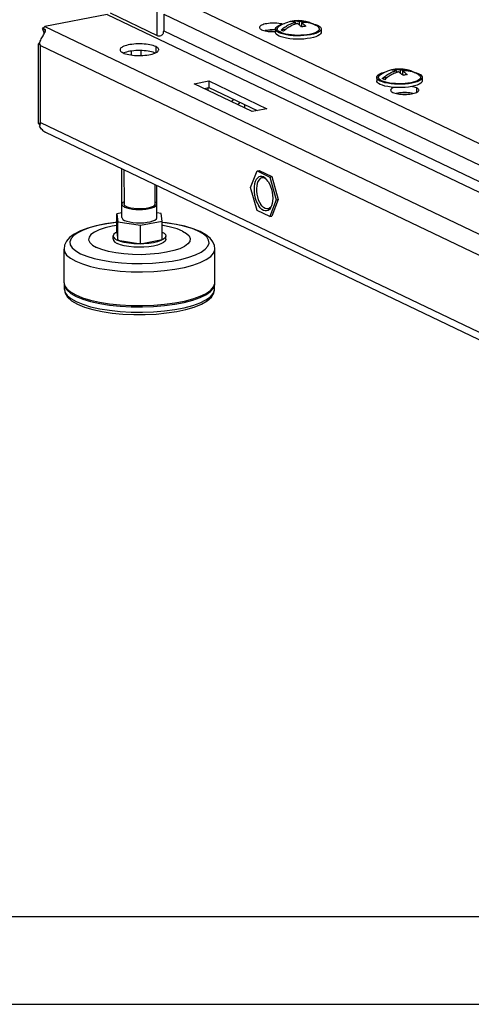
# Model space of a CAD drawing. Units: millimetres. Extents: x 471 to 891, y 10 to 307.
# Drawn here: x 508 to 534, y 10 to 66 of the extents above; entities that cross this region are included whole.
import ezdxf

# ---------------------------------------------------------------- set-up
doc = ezdxf.new("R2010")
doc.units = ezdxf.units.MM
doc.header["$LTSCALE"] = 23.1
doc.layers.get('0').update_dxf_attribs({"linetype": 'CONTINUOUS'})
doc.layers.add('02___PRT_ALL_AXES', color=7, linetype='CONTINUOUS')
doc.layers.add('ALL_FEATURES', color=7, linetype='CONTINUOUS')

msp = doc.modelspace()

# ---------------------------------------------------------------- linework, layer by layer
at = {"color": 9, "linetype": 'Continuous'}
for p, q in [((515.63507, 65.12908), (515.61393, 115.73413)), ((516.90082, 67.13242), (535.00157, 58.47447)), ((512.78875, 66.32328), (576.68269, 35.76154)), ((516.01118, 66.34257), (534.46803, 57.51429)), ((509.22432, 65.48408), (509.26108, 65.35574)), ((509.23833, 65.64314), (573.13227, 35.0814)), ((516.01157, 65.38943), (574.13582, 37.58745)), ((508.88566, 64.67195), (508.90415, 64.6707)), ((508.99159, 60.16219), (508.98976, 64.54665)), ((508.98976, 64.54665), (572.02893, 34.39376)), ((514.15182, 64.23146), (514.15191, 64.01248)), ((514.70362, 64.26311), (514.70373, 63.98107)), ((518.52897, 62.13876), (518.52904, 61.992)), ((508.99159, 60.16219), (572.03076, 30.00931)), ((518.26271, 53.80897), (517.98413, 53.96733)), ((510.32955, 51.02429), (510.35785, 50.87546)), ((510.34971, 50.64304), (510.37788, 50.4949))]:
    msp.add_line(p, q, dxfattribs=at)
at = {"color": 3, "linetype": 'Continuous'}
for p, q in [((512.78875, 66.32328), (509.23833, 65.64314)), ((512.9578, 66.40674), (515.62895, 65.12908)), ((516.01118, 66.34257), (516.01157, 65.38943)), ((508.86672, 64.64199), (508.86605, 64.639)), ((508.86791, 60.17576), (508.86605, 64.639)), ((508.86605, 64.639), (508.86721, 64.63755)), ((508.87289, 64.65362), (508.86672, 64.64199)), ((508.88566, 64.67195), (508.87289, 64.65362)), ((508.90453, 64.69612), (508.88566, 64.67195)), ((508.9564, 64.68206), (508.94542, 64.75005)), ((508.97117, 64.61416), (508.9564, 64.68206)), ((508.98976, 64.54665), (508.97117, 64.61416)), ((517.74076, 62.36905), (518.5861, 62.53099)), ((521.05299, 60.78474), (517.74076, 62.36905)), ((518.5861, 62.53099), (521.89833, 60.94668)), ((518.34348, 62.10322), (518.34349, 62.08075)), ((519.90318, 61.33472), (519.98492, 61.48072)), ((521.89833, 60.94668), (521.05299, 60.78474)), ((508.99159, 60.16219), (508.96394, 60.08777)), ((572.39875, 29.39951), (509.28575, 59.58771))]:
    msp.add_line(p, q, dxfattribs=at)
at = {"color": 7, "linetype": 'Continuous'}
for p, q in [((523.4725, 65.95926), (523.47252, 65.89171)), ((523.50376, 65.88128), (523.50381, 65.77139)), ((523.72355, 65.92339), (523.72362, 65.74026)), ((523.86245, 65.85695), (523.86255, 65.61603)), ((524.4676, 65.80726), (524.5138, 65.79741)), ((524.52497, 65.77857), (524.52072, 65.77775)), ((524.63029, 65.73176), (524.66387, 65.71213)), ((509.09948, 65.5038), (509.19686, 65.22761)), ((522.38326, 65.494), (522.38334, 65.30337)), ((522.98459, 65.48348), (522.70258, 65.42946)), ((523.28987, 65.15142), (523.1253, 65.17293)), ((523.86253, 65.65166), (523.83249, 65.64591)), ((524.54112, 65.19937), (524.37776, 65.16235)), ((524.98326, 65.49508), (524.98334, 65.30446)), ((508.89594, 64.67), (508.95788, 64.67529)), ((529.24218, 63.19951), (529.24221, 63.13196)), ((529.27345, 63.12153), (529.27349, 63.01163)), ((529.49323, 63.16363), (529.49331, 62.9805)), ((529.63222, 62.89191), (529.60217, 62.88615)), ((529.63213, 63.09719), (529.63224, 62.85628)), ((530.23728, 63.0475), (530.28349, 63.03765)), ((530.29466, 63.01881), (530.2904, 63.01799)), ((530.39997, 62.97201), (530.43356, 62.95237)), ((518.5861, 62.53099), (518.58626, 62.14973)), ((528.15295, 62.73424), (528.15303, 62.54361)), ((528.75427, 62.72372), (528.47227, 62.6697)), ((529.05956, 62.39167), (528.89498, 62.41317)), ((530.31081, 62.43961), (530.14745, 62.40259)), ((530.75295, 62.73533), (530.75303, 62.5447)), ((518.30994, 62.0968), (518.58626, 62.14973)), ((518.58626, 62.14973), (521.3293, 60.83768)), ((520.26033, 61.16389), (520.34207, 61.30989)), ((520.6353, 60.98453), (520.63522, 61.16967)), ((508.88412, 60.06722), (508.95993, 60.07193)), ((513.62799, 54.74292), (513.62684, 57.51128)), ((520.96598, 56.45182), (521.32947, 57.40244)), ((521.32947, 57.40244), (521.44782, 57.42511)), ((521.32947, 57.40244), (522.05738, 57.05426)), ((521.44782, 57.42511), (522.17573, 57.07693)), ((522.05738, 57.05426), (522.17573, 57.07693)), ((522.05738, 57.05426), (522.42181, 55.75547)), ((522.17573, 57.07693), (522.54016, 55.77814)), ((515.62799, 54.74376), (515.62724, 56.55445)), ((521.33041, 55.15302), (520.96598, 56.45182)), ((522.42181, 55.75547), (522.05832, 54.80485)), ((522.54016, 55.77814), (522.17667, 54.82752)), ((522.42181, 55.75547), (522.54016, 55.77814)), ((515.86766, 54.98082), (515.62788, 55.01883)), ((522.05832, 54.80485), (521.33041, 55.15302)), ((513.62788, 55.00625), (513.32969, 54.94913)), ((513.33013, 53.90067), (513.32969, 54.94913)), ((513.32969, 54.94913), (513.38833, 54.50586)), ((513.38877, 53.45741), (513.38833, 54.50586)), ((513.38833, 54.50586), (514.68663, 54.30008)), ((514.68663, 54.30008), (515.9263, 54.53755)), ((515.9263, 54.53755), (515.86766, 54.98082)), ((515.92674, 53.4891), (515.9263, 54.53755)), ((522.05832, 54.80485), (522.17667, 54.82752)), ((513.33013, 53.90067), (513.38877, 53.45741)), ((514.68707, 53.25162), (514.68663, 54.30008)), ((513.12851, 53.50363), (513.12843, 53.69426)), ((513.38877, 53.45741), (514.68707, 53.25162)), ((514.68707, 53.25162), (515.92674, 53.4891)), ((516.12851, 53.50488), (516.12843, 53.69551)), ((510.32955, 51.02429), (510.32874, 52.94726)), ((518.92955, 51.02789), (518.92874, 52.95085)), ((510.32955, 51.02429), (510.33715, 50.93115)), ((510.34971, 50.64304), (510.34961, 50.88076)), ((518.85879, 50.74572), (518.89888, 50.84081)), ((518.89888, 50.84081), (518.92202, 50.93472)), ((518.90971, 50.64662), (518.90961, 50.88433)), ((518.92202, 50.93472), (518.92955, 51.02789)), ((490.62854, 14.88925), (885.62854, 14.88925)), ((470.62854, 9.88925), (890.62854, 9.88925))]:
    msp.add_line(p, q, dxfattribs=at)
at = {"color": 2, "linetype": 'Continuous'}
for p, q in [((513.74686, 57.45387), (513.74768, 55.50549)), ((515.50721, 56.61186), (515.50768, 55.50622))]:
    msp.add_line(p, q, dxfattribs=at)
at = {"color": 7, "linetype": 'Continuous'}
for points in [[(522.38326, 65.49399), (522.38598, 65.51948), (522.41511, 65.58058), (522.47546, 65.63955), (522.56555, 65.69495), (522.68316, 65.74542), (522.8254, 65.78971), (522.88855, 65.80402)], [(522.70258, 65.42946), (522.75036, 65.47207), (522.79908, 65.51304), (522.84872, 65.55233), (522.89926, 65.58993), (522.9506, 65.62576), (523.00248, 65.65965), (523.05519, 65.6918), (523.10952, 65.72261), (523.16343, 65.75092), (523.2125, 65.7748), (523.25542, 65.79424), (523.29322, 65.81026), (523.32711, 65.82377), (523.35792, 65.83534), (523.38638, 65.84545), (523.41319, 65.85447), (523.43854, 65.86253), (523.46228, 65.86969), (523.48412, 65.87594), (523.50376, 65.88128)], [(523.52485, 65.77887), (523.49633, 65.76873), (523.46544, 65.75711), (523.43148, 65.74356), (523.39369, 65.72753), (523.35094, 65.70815), (523.30228, 65.68446), (523.24896, 65.65646), (523.19514, 65.62598), (523.14273, 65.59406), (523.09081, 65.56021), (523.03916, 65.52421), (522.98832, 65.48643), (522.93845, 65.44698), (522.88949, 65.40584), (522.84148, 65.36302)], [(523.25271, 65.91716), (523.30762, 65.93086), (523.3626, 65.94245)], [(523.50376, 65.88128), (523.48695, 65.88712), (523.4698, 65.89258), (523.45247, 65.89759), (523.43519, 65.90208), (523.418, 65.90603), (523.40035, 65.90955), (523.38162, 65.9127), (523.36116, 65.91543), (523.33838, 65.91758), (523.31271, 65.91889), (523.28381, 65.9189), (523.25271, 65.91716)], [(523.3626, 65.94245), (523.41758, 65.95192), (523.4725, 65.95926)], [(523.4725, 65.95926), (523.50704, 65.96109), (523.53885, 65.96078), (523.5666, 65.959), (523.59081, 65.95631), (523.61219, 65.95307), (523.63165, 65.94942), (523.65014, 65.94535), (523.66854, 65.94071), (523.68711, 65.93543), (523.70556, 65.92962), (523.72355, 65.92339)], [(523.62237, 65.80932), (523.60055, 65.80307), (523.57689, 65.79592), (523.55163, 65.78787), (523.52485, 65.77887)], [(523.8735, 65.60492), (523.84468, 65.63417), (523.81777, 65.66008), (523.7926, 65.68309), (523.76933, 65.70335), (523.74814, 65.72095), (523.72888, 65.73625), (523.71085, 65.75), (523.69328, 65.76285), (523.67549, 65.77531), (523.65756, 65.78732), (523.63986, 65.79865), (523.62237, 65.80932)], [(523.72355, 65.92339), (523.74319, 65.92557), (523.76499, 65.92768), (523.78864, 65.92962), (523.81391, 65.93126), (523.84069, 65.93252), (523.86921, 65.93332), (523.9001, 65.93356), (523.93405, 65.93304), (523.97182, 65.93151), (524.01455, 65.92853), (524.06322, 65.92352), (524.11661, 65.91597), (524.17054, 65.90612), (524.22307, 65.89429), (524.27509, 65.88033), (524.32685, 65.86412), (524.34099, 65.85928)], [(524.15375, 65.86207), (524.11082, 65.86506), (524.07302, 65.8666), (524.03912, 65.86712), (524.0083, 65.86689), (523.97984, 65.86609), (523.95302, 65.86483), (523.92767, 65.86319), (523.90393, 65.86125), (523.88208, 65.85913), (523.86245, 65.85695)], [(523.86245, 65.85695), (523.87926, 65.8467), (523.89642, 65.83576), (523.91375, 65.82419), (523.93103, 65.81214), (523.94822, 65.79965), (523.96587, 65.78629), (523.98461, 65.77151), (524.00508, 65.75466), (524.02786, 65.73502), (524.05355, 65.71176), (524.08246, 65.68413), (524.11357, 65.65262)], [(524.36383, 65.82739), (524.31111, 65.83934), (524.25676, 65.84933), (524.20283, 65.85699), (524.15375, 65.86207)], [(524.34099, 65.85928), (524.37781, 65.8458), (524.42779, 65.82544)], [(524.66387, 65.71213), (524.61607, 65.73644), (524.56732, 65.75873), (524.51766, 65.779), (524.4671, 65.79723), (524.41573, 65.81338), (524.36383, 65.82739)], [(524.42779, 65.82544), (524.47686, 65.80303), (524.52497, 65.77857)], [(524.5138, 65.79741), (524.66003, 65.75444), (524.7822, 65.70506), (524.87732, 65.6505), (524.94303, 65.5921), (524.97772, 65.5313), (524.98326, 65.49509)], [(524.52497, 65.77857), (524.60103, 65.74661), (524.63029, 65.73176)], [(523.39728, 65.11078), (523.20242, 65.12897), (523.01939, 65.15615), (522.85272, 65.19167), (522.70649, 65.23465), (522.58432, 65.28402), (522.48921, 65.33858), (522.42349, 65.39698), (522.3888, 65.45778), (522.38326, 65.49399)], [(523.20249, 64.93834), (523.01947, 64.96553), (522.8528, 65.00104), (522.70657, 65.04402), (522.5844, 65.09339), (522.48929, 65.14795), (522.42357, 65.20635), (522.38888, 65.26715), (522.38334, 65.30336)], [(522.62378, 65.32367), (522.55163, 65.37332), (522.50476, 65.42568), (522.48422, 65.47957), (522.49046, 65.5338), (522.52335, 65.58715), (522.58214, 65.63843), (522.59489, 65.64703)], [(523.1253, 65.17293), (522.97319, 65.20162), (522.83694, 65.23685), (522.7196, 65.27784), (522.62378, 65.32367)], [(522.84148, 65.36302), (522.76543, 65.39497), (522.70258, 65.42946)], [(524.32434, 65.1879), (524.16599, 65.16236), (523.99685, 65.14425), (523.82072, 65.13395), (523.64151, 65.13172), (523.46323, 65.13758), (523.28987, 65.15142)], [(524.37776, 65.16235), (524.1973, 65.1335), (524.00418, 65.11355), (523.80316, 65.10298), (523.59918, 65.10205), (523.39728, 65.11078)], [(524.00368, 65.63581), (523.96023, 65.62683), (523.91683, 65.61653), (523.8735, 65.60492)], [(524.11357, 65.65262), (524.05866, 65.64528), (524.00368, 65.63581)], [(524.59486, 65.2588), (524.46837, 65.22029), (524.32434, 65.1879)], [(524.98334, 65.30447), (524.98062, 65.27897), (524.95149, 65.21788), (524.89114, 65.1589), (524.80105, 65.1035), (524.68344, 65.05303), (524.5412, 65.00874), (524.37784, 64.97172)], [(524.98326, 65.49509), (524.98054, 65.4696), (524.95141, 65.4085), (524.89106, 65.34953), (524.80097, 65.29413), (524.68336, 65.24366), (524.54112, 65.19937)], [(524.77155, 65.64791), (524.81489, 65.61576), (524.86176, 65.56341), (524.8823, 65.50951), (524.87606, 65.45528), (524.84317, 65.40193), (524.78438, 65.35065), (524.70098, 65.30258), (524.59486, 65.2588)], [(524.37784, 64.97172), (524.19738, 64.94288), (524.00426, 64.92292), (523.80323, 64.91235), (523.59926, 64.91142), (523.39736, 64.92016), (523.20249, 64.93834)], [(528.15295, 62.73423), (528.15567, 62.75973), (528.18479, 62.82082), (528.24514, 62.87979), (528.33523, 62.9352), (528.45285, 62.98566), (528.59509, 63.02996), (528.65824, 63.04427)], [(528.89498, 62.41317), (528.74287, 62.44186), (528.60663, 62.4771), (528.48928, 62.51809), (528.39347, 62.56392), (528.32132, 62.61356), (528.27445, 62.66592), (528.25391, 62.71981), (528.26015, 62.77404), (528.29303, 62.82739), (528.35183, 62.87867), (528.36457, 62.88727)], [(528.47227, 62.6697), (528.52004, 62.71232), (528.56877, 62.75329), (528.61841, 62.79258), (528.66895, 62.83018), (528.72029, 62.86601), (528.77217, 62.8999), (528.82487, 62.93204), (528.87921, 62.96285), (528.93311, 62.99117), (528.98219, 63.01505), (529.0251, 63.03449), (529.0629, 63.05051), (529.09679, 63.06401), (529.12761, 63.07559), (529.15607, 63.0857), (529.18288, 63.09471), (529.20823, 63.10278), (529.23196, 63.10993), (529.25381, 63.11618), (529.27345, 63.12153)], [(529.29454, 63.01911), (529.26602, 63.00897), (529.23512, 62.99735), (529.20117, 62.98381), (529.16338, 62.96777), (529.12063, 62.9484), (529.07196, 62.9247), (529.01865, 62.89671), (528.96483, 62.86622), (528.91242, 62.83431), (528.8605, 62.80045), (528.80885, 62.76446), (528.75801, 62.72667), (528.70813, 62.68723), (528.65918, 62.64608), (528.61117, 62.60326)], [(529.02239, 63.1574), (529.07731, 63.1711), (529.13229, 63.1827)], [(529.27345, 63.12153), (529.25664, 63.12736), (529.23948, 63.13283), (529.22216, 63.13784), (529.20488, 63.14232), (529.18769, 63.14628), (529.17004, 63.1498), (529.1513, 63.15294), (529.13084, 63.15567), (529.10807, 63.15783), (529.08239, 63.15913), (529.05349, 63.15915), (529.02239, 63.1574)], [(529.13229, 63.1827), (529.18727, 63.19217), (529.24218, 63.19951)], [(529.24218, 63.19951), (529.27673, 63.20133), (529.30854, 63.20103), (529.33629, 63.19924), (529.36049, 63.19655), (529.38188, 63.19331), (529.40133, 63.18967), (529.41983, 63.18559), (529.43823, 63.18095), (529.4568, 63.17568), (529.47524, 63.16986), (529.49323, 63.16363)], [(529.39206, 63.04956), (529.37023, 63.04331), (529.34658, 63.03617), (529.32131, 63.02812), (529.29454, 63.01911)], [(529.64318, 62.84516), (529.61437, 62.87442), (529.58746, 62.90032), (529.56229, 62.92333), (529.53901, 62.94359), (529.51782, 62.96119), (529.49857, 62.97649), (529.48054, 62.99024), (529.46296, 63.00309), (529.44517, 63.01556), (529.42725, 63.02757), (529.40955, 63.03889), (529.39206, 63.04956)], [(529.49323, 63.16363), (529.51287, 63.16581), (529.53467, 63.16793), (529.55832, 63.16986), (529.58359, 63.1715), (529.61038, 63.17277), (529.6389, 63.17357), (529.66979, 63.1738), (529.70373, 63.17328), (529.74151, 63.17175), (529.78424, 63.16878), (529.83291, 63.16376), (529.8863, 63.15622), (529.94023, 63.14636), (529.99275, 63.13454), (530.04478, 63.12057), (530.09654, 63.10436), (530.11067, 63.09952)], [(529.92344, 63.10231), (529.88051, 63.10531), (529.8427, 63.10684), (529.80881, 63.10736), (529.77799, 63.10713), (529.74952, 63.10634), (529.72271, 63.10508), (529.69736, 63.10343), (529.67362, 63.10149), (529.65177, 63.09937), (529.63213, 63.09719)], [(529.63213, 63.09719), (529.64894, 63.08695), (529.6661, 63.076), (529.68343, 63.06443), (529.70072, 63.05239), (529.71791, 63.03989), (529.73556, 63.02653), (529.7543, 63.01175), (529.77477, 62.9949), (529.79755, 62.97527), (529.82323, 62.95201), (529.85214, 62.92437), (529.88326, 62.89287)], [(529.77336, 62.87606), (529.72992, 62.86707), (529.68652, 62.85677), (529.64318, 62.84516)], [(529.88326, 62.89287), (529.82834, 62.88553), (529.77336, 62.87606)], [(530.13352, 63.06764), (530.08079, 63.07958), (530.02644, 63.08958), (529.97252, 63.09724), (529.92344, 63.10231)], [(530.11067, 63.09952), (530.1475, 63.08604), (530.19748, 63.06568)], [(530.43356, 62.95237), (530.38576, 62.97668), (530.33701, 62.99898), (530.28734, 63.01924), (530.23678, 63.03747), (530.18542, 63.05363), (530.13352, 63.06764)], [(530.19748, 63.06568), (530.24654, 63.04327), (530.29466, 63.01881)], [(530.28349, 63.03765), (530.42971, 62.99468), (530.55189, 62.9453), (530.647, 62.89075), (530.71271, 62.83235), (530.74741, 62.77155), (530.75295, 62.73534)], [(530.29466, 63.01881), (530.37071, 62.98686), (530.39997, 62.97201)], [(530.54124, 62.88815), (530.58457, 62.85601), (530.63144, 62.80365), (530.65199, 62.74976), (530.64575, 62.69553), (530.61286, 62.64218), (530.55406, 62.5909), (530.47067, 62.54283), (530.36454, 62.49905)], [(529.16696, 62.35103), (528.9721, 62.36921), (528.78908, 62.3964), (528.6224, 62.43192), (528.47618, 62.47489), (528.35401, 62.52426), (528.25889, 62.57882), (528.19318, 62.63722), (528.15849, 62.69802), (528.15295, 62.73423)], [(528.97218, 62.17858), (528.78916, 62.20577), (528.62248, 62.24129), (528.47626, 62.28426), (528.35409, 62.33364), (528.25897, 62.38819), (528.19326, 62.44659), (528.15857, 62.50739), (528.15303, 62.5436)], [(528.61117, 62.60326), (528.53512, 62.63522), (528.47227, 62.6697)], [(530.09402, 62.42815), (529.93567, 62.40261), (529.76654, 62.38449), (529.5904, 62.3742), (529.41119, 62.37196), (529.23292, 62.37783), (529.05956, 62.39167)], [(530.14745, 62.40259), (529.96698, 62.37375), (529.77386, 62.3538), (529.57284, 62.34322), (529.36887, 62.34229), (529.16696, 62.35103)], [(530.36454, 62.49905), (530.23805, 62.46053), (530.09402, 62.42815)], [(530.75303, 62.54471), (530.7503, 62.51921), (530.72118, 62.45812), (530.66083, 62.39915), (530.57074, 62.34374), (530.45313, 62.29328), (530.31089, 62.24899), (530.14753, 62.21196)], [(530.75295, 62.73534), (530.75022, 62.70984), (530.7211, 62.64875), (530.66075, 62.58978), (530.57066, 62.53437), (530.45305, 62.48391), (530.31081, 62.43961)], [(530.14753, 62.21196), (529.96706, 62.18312), (529.77394, 62.16317), (529.57292, 62.1526), (529.36895, 62.15167), (529.16704, 62.1604), (528.97218, 62.17858)], [(513.74747, 55.6491), (513.71224, 55.62726), (513.68177, 55.60365), (513.6588, 55.58038), (513.64148, 55.55558), (513.63108, 55.53044), (513.62768, 55.50544)], [(515.62768, 55.50627), (515.62444, 55.53053), (515.61423, 55.55568), (515.59794, 55.57945), (515.57428, 55.60374), (515.54399, 55.62735), (515.50779, 55.64981)], [(513.62768, 55.50544), (513.6318, 55.47802), (513.64476, 55.44979), (513.66645, 55.42207), (513.69667, 55.39508), (513.73515, 55.36908), (513.78234, 55.34392)], [(513.78234, 55.34392), (513.9022, 55.29737), (514.05255, 55.25815), (514.2256, 55.22871), (514.4145, 55.2102), (514.61182, 55.20336), (514.80634, 55.20827), (514.99729, 55.22489), (515.17366, 55.25261), (515.32848, 55.29031), (515.45565, 55.33653), (515.5488, 55.38844), (515.60757, 55.44587), (515.62768, 55.50627)], [(513.32989, 54.46137), (513.23879, 54.45347), (512.68664, 54.37722), (512.1691, 54.27498), (511.69376, 54.14615), (511.26702, 53.98813), (510.90765, 53.80177), (510.64508, 53.60315), (510.46617, 53.39251), (510.36241, 53.17193), (510.32874, 52.94726)], [(513.62799, 54.74289), (513.63845, 54.69934), (513.69005, 54.63807), (513.78266, 54.5814)], [(513.78266, 54.5814), (513.9122, 54.53181), (514.07303, 54.49147), (514.25811, 54.46213), (514.45936, 54.44509), (514.66798, 54.44107), (514.87485, 54.45027), (515.07094, 54.47228), (515.24766, 54.50614), (515.3973, 54.55036), (515.51332, 54.60301), (515.59065, 54.6618), (515.6259, 54.72415), (515.62799, 54.7438)], [(518.09816, 53.94146), (517.68444, 54.10861), (517.22013, 54.24503), (516.71201, 54.35413), (516.16732, 54.437), (515.92633, 54.46085)], [(513.32997, 54.28453), (513.07924, 54.2453), (512.67709, 54.1525), (512.33422, 54.03999), (512.06107, 53.91121), (511.86592, 53.77006), (511.75472, 53.62084), (511.73083, 53.46808), (511.79499, 53.31641), (511.94524, 53.17045), (512.17703, 53.03464)], [(517.07999, 53.97388), (517.31178, 53.83806), (517.46203, 53.69211), (517.52619, 53.54044), (517.50231, 53.38767), (517.3911, 53.23845), (517.19596, 53.0973), (516.9228, 52.96852), (516.57994, 52.85602), (516.17778, 52.76321), (515.72855, 52.69292), (515.24589, 52.64728), (514.74448, 52.62768), (514.23954, 52.63472), (513.74642, 52.66817), (513.2801, 52.72703), (512.85475, 52.8095), (512.4833, 52.91309), (512.17703, 53.03464)], [(513.33012, 53.91727), (513.25767, 53.87864), (513.16518, 53.79416), (513.12892, 53.70587), (513.12843, 53.69421)], [(517.07999, 53.97388), (516.77372, 54.09543), (516.40227, 54.19901), (515.97692, 54.28148), (515.9264, 54.28786)], [(515.92656, 53.91966), (516.02841, 53.85835), (516.10658, 53.77262), (516.12843, 53.69556)], [(518.92874, 52.95085), (518.89972, 53.15899), (518.80868, 53.36761), (518.65039, 53.56904), (518.41852, 53.75969), (518.09816, 53.94146)], [(513.12843, 53.69421), (513.15028, 53.61715), (513.22845, 53.53142), (513.36042, 53.45198)], [(513.12851, 53.50358), (513.15036, 53.42652), (513.22853, 53.3408), (513.3605, 53.26135)], [(515.99919, 53.51114), (515.85402, 53.43372), (515.66176, 53.36634), (515.42978, 53.31159), (515.167, 53.27156), (514.88353, 53.24781), (514.59026, 53.24123), (514.29845, 53.25209), (514.01933, 53.27997), (513.76361, 53.32379), (513.54112, 53.38187), (513.36042, 53.45198)], [(516.12851, 53.50493), (516.12803, 53.49328), (516.09177, 53.40499), (515.99927, 53.32051), (515.8541, 53.24309), (515.66184, 53.17571), (515.42986, 53.12096), (515.16708, 53.08093), (514.88361, 53.05718), (514.59034, 53.0506), (514.29853, 53.06146), (514.0194, 53.08934), (513.76369, 53.13316), (513.5412, 53.19124), (513.3605, 53.26135)], [(516.12843, 53.69556), (516.12795, 53.68391), (516.09169, 53.59561), (515.99919, 53.51114)], [(510.33715, 50.93115), (510.36036, 50.83726), (510.40054, 50.74219)], [(510.34971, 50.64304), (510.39078, 50.42781), (510.52344, 50.20928), (510.76275, 49.99487), (511.09442, 49.8037)], [(510.40054, 50.74219), (510.49831, 50.60306), (510.71116, 50.42065), (511.01153, 50.2499)], [(511.01153, 50.2499), (511.39273, 50.09464), (511.84623, 49.95832), (512.36191, 49.84401), (512.92824, 49.75424), (513.53258, 49.69103), (514.16143, 49.65578), (514.80073, 49.64929), (515.43621, 49.6717), (516.05367, 49.72251), (516.63932, 49.80058), (517.18007, 49.90417), (517.66385, 50.03096), (518.07985, 50.17813), (518.41878, 50.34239), (518.67306, 50.52006), (518.83702, 50.70718), (518.85879, 50.74572)], [(511.09442, 49.8037), (511.5028, 49.63877), (511.97598, 49.49991), (512.50457, 49.38709), (513.07816, 49.30117), (513.68484, 49.24323), (514.3118, 49.21411), (514.94554, 49.2143), (515.57243, 49.24378), (516.17894, 49.30205), (516.75229, 49.38822), (517.28059, 49.50117), (517.75336, 49.63998), (518.16164, 49.80472), (518.49573, 49.99706), (518.73426, 50.21026), (518.86769, 50.42845), (518.90971, 50.64662)]]:
    msp.add_lwpolyline(points, dxfattribs=at)
at = {"color": 3, "linetype": 'Continuous'}
for points in [[(508.94542, 64.75005), (508.97242, 64.80494), (509.00123, 64.86399), (509.03175, 64.92545), (509.06376, 64.98783), (509.09678, 65.04979), (509.13012, 65.11014), (509.1628, 65.1678), (509.19361, 65.22178)], [(509.09948, 65.5038), (509.1439, 65.5604), (509.19054, 65.60698), (509.23833, 65.64314)], [(509.22432, 65.48408), (509.20037, 65.49319), (509.1715, 65.49979), (509.13782, 65.5035), (509.09948, 65.5038)], [(509.19361, 65.22178), (509.22111, 65.27119), (509.24381, 65.3153), (509.26048, 65.35373), (509.27039, 65.38647), (509.27343, 65.41397), (509.26974, 65.43742)], [(509.26974, 65.43742), (509.2603, 65.45585), (509.24501, 65.47147), (509.22432, 65.48408)], [(515.62895, 65.12908), (515.67298, 65.11286), (515.72137, 65.10375), (515.77009, 65.10226), (515.81602, 65.1078), (515.85696, 65.11914), (515.89261, 65.13531), (515.92305, 65.15549), (515.94797, 65.17854), (515.96753, 65.20364), (515.98225, 65.23067), (515.99243, 65.25962), (515.99804, 65.29035), (515.99889, 65.32256)], [(515.99889, 65.32256), (516.00607, 65.34471), (516.01025, 65.36715), (516.01157, 65.38943)], [(508.86721, 64.63755), (508.87268, 64.64079), (508.88297, 64.65177), (508.89593, 64.67)], [(508.98976, 64.54665), (508.95175, 64.58682), (508.92039, 64.62799), (508.89593, 64.67)], [(508.94608, 64.746), (508.92924, 64.72601), (508.90453, 64.69612)], [(508.88412, 60.06722), (508.87421, 60.11386), (508.86866, 60.15641), (508.86791, 60.17575)], [(508.99159, 60.16219), (508.94507, 60.12915), (508.90908, 60.09763), (508.88412, 60.06722)], [(508.96394, 60.08777), (508.94587, 60.0165), (508.93716, 59.94956)], [(509.28575, 59.58771), (509.2749, 59.59311), (509.23026, 59.61956), (509.18488, 59.65329), (509.13958, 59.69374), (509.09523, 59.73989), (509.05254, 59.79029), (509.01163, 59.8436), (508.97288, 59.89781), (508.93716, 59.94956)]]:
    msp.add_lwpolyline(points, dxfattribs=at)
at = {"color": 2, "linetype": 'Continuous'}
for points in [[(513.88378, 55.36335), (513.83467, 55.39014), (513.79508, 55.41934), (513.7672, 55.44976), (513.75143, 55.48097), (513.74798, 55.51253), (513.75736, 55.54491)], [(515.49848, 55.54458), (515.50583, 55.48897), (515.47481, 55.4341), (515.40676, 55.38237), (515.30467, 55.33603), (515.17298, 55.29711), (515.01746, 55.26732), (514.84491, 55.24795), (514.66286, 55.23986), (514.47928, 55.24339), (514.30218, 55.25839), (514.13931, 55.28421), (513.99778, 55.31971), (513.88378, 55.36335)]]:
    msp.add_lwpolyline(points, dxfattribs=at)
at = {"color": 9, "linetype": 'Continuous'}
for points in [[(513.32989, 54.45827), (513.30783, 54.45645), (512.76467, 54.38405), (512.26315, 54.28797), (511.81447, 54.17038), (511.42866, 54.03389), (511.11432, 53.88155), (510.87849, 53.71677), (510.72642, 53.54322), (510.66153, 53.3648), (510.68526, 53.18547), (510.79707, 53.00925), (510.99447, 52.84007), (511.27305, 52.68171)], [(517.98413, 53.96733), (517.63059, 54.11133), (517.20999, 54.23775), (516.73173, 54.34377), (516.20649, 54.42702), (515.92633, 54.45633)], [(511.27305, 52.68171), (511.62659, 52.53771), (512.04718, 52.41129), (512.52544, 52.30527), (513.05069, 52.22202), (513.61117, 52.16339), (514.1944, 52.1307), (514.78732, 52.12468), (515.37669, 52.14546), (515.94935, 52.19258), (516.4925, 52.26499), (516.99402, 52.36107), (517.4427, 52.47866), (517.82852, 52.61515), (518.14285, 52.76749), (518.37869, 52.93227), (518.53075, 53.10582), (518.59564, 53.28424), (518.57192, 53.46357), (518.46011, 53.63979), (518.26271, 53.80897)], [(510.32874, 52.94726), (510.35705, 52.79842), (510.47817, 52.60753), (510.69201, 52.42426), (510.99379, 52.25272)], [(510.99379, 52.25272), (511.37676, 52.09673), (511.83238, 51.95978), (512.35047, 51.84493), (512.91945, 51.75474), (513.52661, 51.69124), (514.1584, 51.65583), (514.80069, 51.64931), (515.43914, 51.67182), (516.05949, 51.72286), (516.64787, 51.8013), (517.19115, 51.90537), (517.67719, 52.03276), (518.09514, 52.18062), (518.43564, 52.34564), (518.69112, 52.52414), (518.85584, 52.71214), (518.92614, 52.90542), (518.92874, 52.95085)], [(510.35785, 50.87546), (510.47897, 50.68456), (510.69281, 50.5013), (510.99459, 50.32975)], [(510.99459, 50.32975), (511.37757, 50.17377), (511.83319, 50.03682), (512.35128, 49.92197), (512.92026, 49.83178), (513.52742, 49.76827), (514.1592, 49.73286), (514.80149, 49.72634), (515.43994, 49.74885), (516.06029, 49.7999), (516.64867, 49.87833), (517.19195, 49.98241), (517.678, 50.1098), (518.09594, 50.25765), (518.43645, 50.42268), (518.69192, 50.60118), (518.85665, 50.78917)], [(511.01166, 49.95174), (511.39285, 49.79647), (511.84635, 49.66016), (512.36203, 49.54584), (512.92836, 49.45608), (513.5327, 49.39287), (514.16154, 49.35762), (514.80085, 49.35113), (515.43633, 49.37354), (516.05379, 49.42434), (516.63944, 49.50241), (517.1802, 49.60601), (517.66398, 49.7328), (518.07998, 49.87997), (518.41891, 50.04423), (518.67319, 50.2219), (518.83714, 50.40902), (518.90711, 50.6014), (518.90971, 50.64662)], [(518.85665, 50.78917), (518.92694, 50.98246), (518.92955, 51.02789)], [(510.37788, 50.4949), (510.49844, 50.3049), (510.71128, 50.12248), (511.01166, 49.95174)]]:
    msp.add_lwpolyline(points, dxfattribs=at)
at = {"color": 7, "linetype": 'Continuous'}
for centre, start, end in [((523.68389, 63.97655), 70.760483, 123.101829), ((523.68389, 63.97655), 56.946042, 61.668686), ((529.45358, 61.21679), 70.760483, 123.101829), ((529.45358, 61.21679), 56.946042, 61.668686)]:
    msp.add_arc(centre, 1.9941, start, end, dxfattribs=at)
at = {"layer": '02___PRT_ALL_AXES', "color": 3, "linetype": 'Continuous'}
for p, q in [((521.85769, 65.39958), (521.80188, 65.38751)), ((529.33691, 61.82212), (529.28111, 61.81005))]:
    msp.add_line(p, q, dxfattribs=at)
at = {"layer": '02___PRT_ALL_AXES', "color": 9, "linetype": 'Continuous'}
for p, q in [((521.85769, 65.39958), (521.8577, 65.37677)), ((515.55387, 64.49102), (515.55402, 64.13639)), ((529.33691, 61.82212), (529.33692, 61.79931)), ((530.42438, 62.13617), (530.42449, 61.87775))]:
    msp.add_line(p, q, dxfattribs=at)
at = {"layer": '02___PRT_ALL_AXES', "color": 3, "linetype": 'Continuous'}
for points in [[(522.76979, 65.7724), (522.74034, 65.77978), (522.65562, 65.79609), (522.56479, 65.80904), (522.4693, 65.81845), (522.37065, 65.82417), (522.2704, 65.8261), (522.17012, 65.82421), (522.0714, 65.81853), (521.97579, 65.80916), (521.88481, 65.79623), (521.79988, 65.77996), (521.72235, 65.76061), (521.65344, 65.73846), (521.59424, 65.71389), (521.54567, 65.68726), (521.50851, 65.65901), (521.48334, 65.62958), (521.47056, 65.59943), (521.46889, 65.58374)], [(521.46889, 65.58374), (521.47037, 65.56903), (521.48278, 65.53888), (521.50758, 65.50943), (521.54438, 65.48117), (521.59262, 65.45453)], [(521.59262, 65.45453), (521.65152, 65.42993), (521.72015, 65.40776), (521.79744, 65.38837), (521.88216, 65.37207), (521.97298, 65.35911), (522.06847, 65.3497), (522.16712, 65.34398), (522.26738, 65.34206), (522.36765, 65.34395), (522.38332, 65.34485)], [(522.38329, 65.43522), (522.37258, 65.43575), (522.283, 65.43717), (522.19344, 65.43555), (522.10503, 65.4309), (522.01889, 65.42328), (521.9361, 65.4128), (521.85769, 65.39958)], [(515.55387, 64.49102), (515.48488, 64.52036), (515.4058, 64.54728), (515.31755, 64.57144), (515.22118, 64.59258), (515.1178, 64.61043), (515.00863, 64.6248), (514.89495, 64.63551), (514.7781, 64.64244), (514.65943, 64.6455), (514.54036, 64.64466), (514.42226, 64.63994), (514.30653, 64.63138), (514.19452, 64.61908), (514.08755, 64.6032), (513.98686, 64.58391), (513.89365, 64.56145), (513.809, 64.53607), (513.7339, 64.50807), (513.66924, 64.47779), (513.61577, 64.44557), (513.57412, 64.4118), (513.54478, 64.37686), (513.5281, 64.34118), (513.524, 64.31243)], [(513.524, 64.31243), (513.52426, 64.30516), (513.53332, 64.26924), (513.55516, 64.23383), (513.58954, 64.19934), (513.63604, 64.16619), (513.69412, 64.13475)], [(513.69412, 64.13475), (513.76311, 64.1054), (513.84219, 64.07849), (513.93044, 64.05432), (514.02682, 64.03319), (514.13019, 64.01533), (514.23936, 64.00097), (514.35304, 63.99026), (514.4699, 63.98333), (514.58856, 63.98027), (514.70763, 63.9811), (514.82573, 63.98583), (514.94146, 63.99439), (515.05347, 64.00668), (515.16045, 64.02256), (515.26113, 64.04185), (515.35434, 64.06432), (515.439, 64.0897), (515.51409, 64.11769), (515.57876, 64.14798), (515.63222, 64.1802), (515.67387, 64.21397), (515.70321, 64.2489), (515.71989, 64.28459), (515.724, 64.31334)], [(515.724, 64.31334), (515.72373, 64.3206), (515.71468, 64.35653), (515.69283, 64.39194), (515.65846, 64.42643), (515.61195, 64.45958), (515.55387, 64.49102)], [(529.13895, 62.16302), (529.13267, 62.161), (529.07346, 62.13643), (529.02489, 62.1098), (528.98773, 62.08155), (528.96257, 62.05212), (528.94979, 62.02196), (528.94811, 62.00628)], [(528.94811, 62.00628), (528.9496, 61.99157), (528.962, 61.96142), (528.9868, 61.93197), (529.02361, 61.90371), (529.07184, 61.87706)], [(529.07184, 61.87706), (529.13074, 61.85246), (529.19937, 61.8303), (529.27666, 61.81091), (529.36138, 61.79461), (529.45221, 61.78165), (529.5477, 61.77224), (529.64635, 61.76652), (529.7466, 61.7646), (529.84688, 61.76648), (529.9456, 61.77216), (530.0412, 61.78153), (530.13219, 61.79446), (530.21712, 61.81073), (530.29465, 61.83008), (530.36356, 61.85223), (530.42276, 61.8768), (530.47133, 61.90343), (530.50849, 61.93168), (530.53366, 61.96111), (530.54644, 61.99126), (530.54811, 62.00695)], [(530.23054, 61.81408), (530.18816, 61.82311), (530.10953, 61.83615), (530.02656, 61.84644), (529.94029, 61.85385), (529.8518, 61.85829), (529.76222, 61.85971), (529.67266, 61.85808), (529.58426, 61.85343), (529.49811, 61.84582), (529.41532, 61.83534), (529.33691, 61.82212)], [(530.42438, 62.13617), (530.36548, 62.16077), (530.29685, 62.18293), (530.21956, 62.20232), (530.15759, 62.21425)], [(530.54811, 62.00695), (530.54663, 62.02166), (530.53422, 62.05181), (530.50942, 62.08126), (530.47262, 62.10952), (530.42438, 62.13617)]]:
    msp.add_lwpolyline(points, dxfattribs=at)
at = {"layer": '02___PRT_ALL_AXES', "color": 7, "linetype": 'Continuous'}
for points in [[(522.38328, 65.44219), (522.37081, 65.44291), (522.27056, 65.44484), (522.17028, 65.44295), (522.07156, 65.43727), (521.97595, 65.4279), (521.88497, 65.41498), (521.80004, 65.39871), (521.77808, 65.39322)], [(515.52422, 64.12244), (515.48504, 64.13911), (515.40596, 64.16602), (515.31771, 64.19019), (515.22134, 64.21132), (515.11796, 64.22918), (515.00879, 64.24354), (514.89511, 64.25425), (514.77826, 64.26118), (514.65959, 64.26424), (514.54052, 64.26341), (514.42242, 64.25868), (514.30669, 64.25012), (514.19468, 64.23783), (514.08771, 64.22194), (513.98702, 64.20266), (513.89381, 64.18019), (513.80915, 64.15481), (513.73406, 64.12682), (513.72393, 64.12207)], [(530.23908, 61.81621), (530.21972, 61.82107), (530.135, 61.83737), (530.04418, 61.85033), (529.94869, 61.85974), (529.85004, 61.86545), (529.74978, 61.86738), (529.6495, 61.86549), (529.55078, 61.85981), (529.45518, 61.85044), (529.36419, 61.83752), (529.27927, 61.82125), (529.2573, 61.81576)]]:
    msp.add_lwpolyline(points, dxfattribs=at)
at = {"layer": 'ALL_FEATURES', "color": 7, "linetype": 'Continuous'}
for p, q in [((521.87805, 56.90954), (521.85183, 56.93224)), ((521.88164, 55.23267), (521.79359, 55.25533)), ((521.94776, 55.23591), (521.88164, 55.23267))]:
    msp.add_line(p, q, dxfattribs=at)
for points in [[(521.6935, 57.05679), (521.60074, 57.08668), (521.5108, 57.0867), (521.42644, 57.05685), (521.35019, 56.99805), (521.2844, 56.91206), (521.23104, 56.80151), (521.19175, 56.66976), (521.16771, 56.52081), (521.15967, 56.35918), (521.16785, 56.18978), (521.19202, 56.01777), (521.23144, 55.84837), (521.28491, 55.68673), (521.3508, 55.53775), (521.42713, 55.40597)], [(521.6091, 57.00376), (521.59069, 56.99946), (521.51255, 56.96196), (521.44347, 56.89578), (521.38579, 56.80318), (521.34148, 56.6873), (521.31206, 56.55211), (521.29851, 56.40219), (521.30131, 56.24266), (521.32036, 56.07894), (521.355, 55.91662), (521.40407, 55.76122), (521.46588, 55.61803), (521.53834, 55.49193)], [(521.85183, 56.93224), (521.76327, 56.98434), (521.67522, 57.007), (521.6091, 57.00376)], [(521.83792, 56.95223), (521.78627, 56.99793), (521.6935, 57.05679)], [(521.96067, 56.80132), (521.87624, 56.91191), (521.83792, 56.95223)], [(521.96067, 56.80132), (522.03699, 56.66954), (522.10288, 56.52056), (522.15635, 56.35892), (522.19577, 56.18951), (522.21994, 56.0175), (522.22813, 55.84811), (522.22008, 55.68648), (522.19604, 55.53753)], [(522.0376, 55.20924), (521.96136, 55.15043), (521.87699, 55.12059), (521.78706, 55.12061), (521.69429, 55.1505), (521.60152, 55.20936), (521.51155, 55.29538), (521.42713, 55.40597)], [(521.79359, 55.25533), (521.70503, 55.30744), (521.61897, 55.38721), (521.53834, 55.49193)], [(522.16118, 55.42062), (522.11339, 55.3439), (522.04431, 55.27772), (521.96617, 55.24022), (521.94776, 55.23591)], [(522.14132, 55.36833), (522.1034, 55.29523), (522.0376, 55.20924)], [(522.19604, 55.53753), (522.15675, 55.40577), (522.14132, 55.36833)]]:
    msp.add_lwpolyline(points, dxfattribs=at)

doc.saveas('drawing.dxf')
